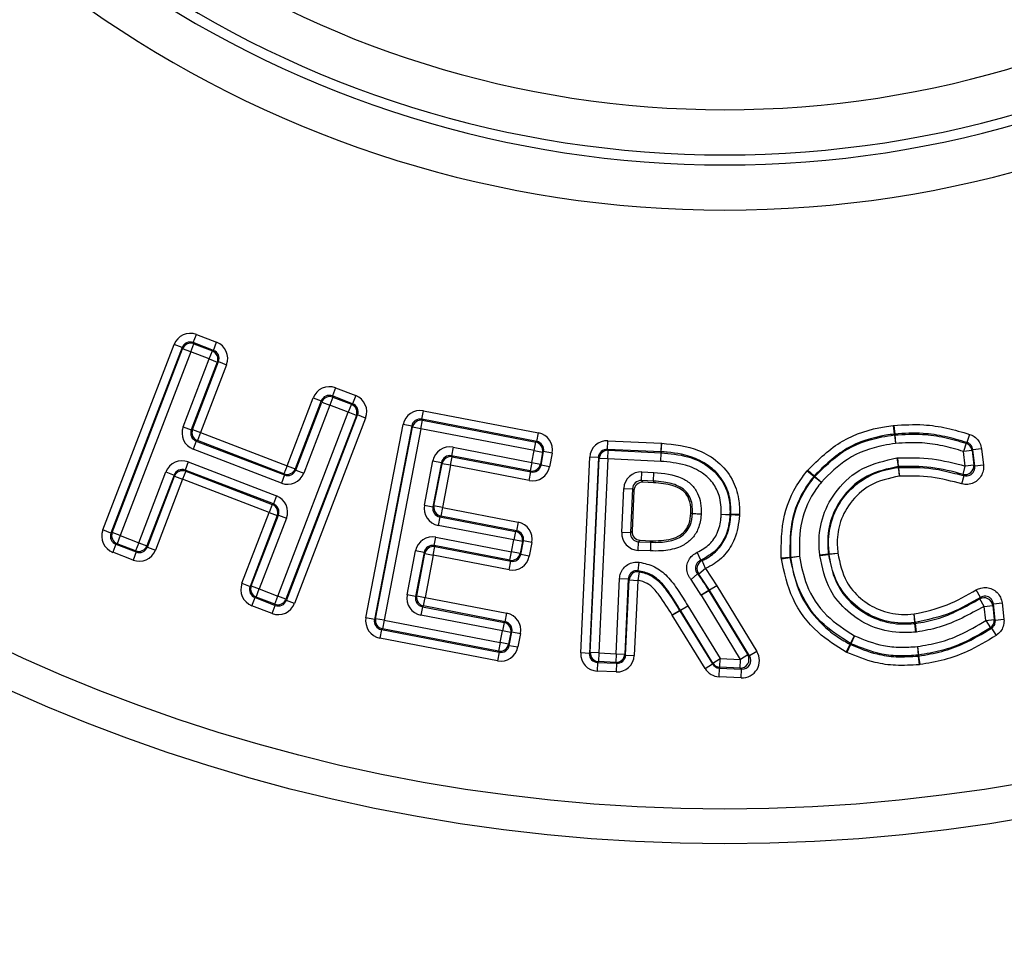
# Model space of a CAD drawing. Units: millimetres. Extents: x -1610 to 1062, y -962 to 962.
# Drawn here: x -41 to 16, y -164 to -111 of the extents above; entities that cross this region are included whole.
import ezdxf

# ---------------------------------------------------------------- set-up
doc = ezdxf.new("R2010")
doc.units = ezdxf.units.MM

msp = doc.modelspace()

# ---------------------------------------------------------------- linework, layer by layer
at = {"color": 7, "linetype": 'Continuous', "lineweight": 25}
for p, q in [((-30.567, -129.419), (-30.389, -128.954)), ((-30.389, -128.954), (-29.228, -129.399)), ((-35.765, -140.185), (-31.676, -129.527)), ((-31.211, -129.705), (-31.676, -129.527)), ((-30.716, -129.95), (-30.538, -129.485)), ((-29.406, -129.864), (-30.567, -129.419)), ((-30.567, -129.419), (-30.538, -129.485)), ((-30.538, -129.485), (-29.472, -129.893)), ((-29.406, -129.864), (-29.228, -129.399)), ((-31.211, -129.705), (-35.3, -140.363)), ((-35.234, -140.334), (-31.181, -129.772)), ((-30.716, -129.95), (-34.769, -140.512)), ((-31.181, -129.772), (-31.211, -129.705)), ((-30.716, -129.95), (-31.181, -129.772)), ((-29.651, -130.359), (-30.716, -129.95)), ((-29.651, -130.359), (-29.472, -129.893)), ((-29.472, -129.893), (-29.406, -129.864)), ((-31.147, -134.26), (-29.651, -130.359)), ((-29.186, -130.537), (-30.682, -134.438)), ((-30.616, -134.409), (-29.119, -130.507)), ((-28.654, -130.686), (-30.151, -134.587)), ((-29.651, -130.359), (-29.186, -130.537)), ((-29.119, -130.507), (-29.186, -130.537)), ((-29.119, -130.507), (-28.654, -130.686)), ((-22.392, -132.02), (-22.57, -132.485)), ((-22.392, -132.02), (-21.23, -132.465)), ((-21.23, -132.465), (-21.409, -132.931)), ((-25.175, -136.495), (-23.678, -132.594)), ((-23.213, -132.772), (-24.71, -136.674)), ((-24.68, -136.74), (-23.184, -132.838)), ((-22.719, -133.017), (-24.215, -136.919)), ((-23.678, -132.594), (-23.213, -132.772)), ((-23.184, -132.838), (-23.213, -132.772)), ((-23.184, -132.838), (-22.719, -133.017)), ((-22.54, -132.552), (-22.719, -133.017)), ((-21.653, -133.425), (-22.719, -133.017)), ((-21.409, -132.931), (-22.57, -132.485)), ((-22.57, -132.485), (-22.54, -132.552)), ((-22.54, -132.552), (-21.475, -132.96)), ((-21.475, -132.96), (-21.653, -133.425)), ((-21.475, -132.96), (-21.409, -132.931)), ((-25.706, -143.988), (-21.653, -133.425)), ((-21.188, -133.604), (-25.241, -144.166)), ((-25.212, -144.232), (-21.122, -133.574)), ((-21.188, -133.604), (-21.653, -133.425)), ((-21.122, -133.574), (-21.188, -133.604)), ((-20.657, -133.753), (-21.122, -133.574)), ((-17.426, -133.825), (-17.332, -133.336)), ((-17.332, -133.336), (-10.724, -134.609)), ((-20.657, -133.753), (-24.747, -144.411)), ((-20.638, -145.232), (-18.498, -134.126)), ((-18.009, -134.22), (-18.498, -134.126)), ((-17.479, -134.374), (-17.385, -133.885)), ((-10.818, -135.098), (-17.426, -133.825)), ((-17.426, -133.825), (-17.385, -133.885)), ((-17.385, -133.885), (-10.878, -135.138)), ((9.674, -134.181), (9.718, -134.176)), ((9.674, -134.181), (9.743, -134.674)), ((9.718, -134.176), (9.765, -134.672)), ((-31.147, -134.26), (-30.682, -134.438)), ((-30.682, -134.438), (-30.616, -134.409)), ((-30.616, -134.409), (-30.151, -134.587)), ((-30.151, -134.587), (-30.329, -135.052)), ((-30.151, -134.587), (-25.175, -136.495)), ((-18.009, -134.22), (-20.149, -145.326)), ((-20.088, -145.285), (-17.968, -134.28)), ((-17.479, -134.374), (-19.599, -145.379)), ((-17.968, -134.28), (-18.009, -134.22)), ((-17.479, -134.374), (-17.968, -134.28)), ((-10.972, -135.628), (-17.479, -134.374)), ((-10.818, -135.098), (-10.724, -134.609)), ((9.765, -134.672), (9.743, -134.674)), ((9.749, -134.725), (9.818, -135.218)), ((9.771, -134.723), (9.818, -135.218)), ((14.075, -134.69), (13.921, -135.164)), ((-30.396, -135.082), (-30.574, -135.547)), ((-30.329, -135.052), (-30.396, -135.082)), ((-30.396, -135.082), (-25.324, -137.027)), ((-25.353, -136.96), (-30.329, -135.052)), ((-10.972, -135.628), (-10.878, -135.138)), ((-10.878, -135.138), (-10.818, -135.098)), ((-6.754, -135.552), (-6.731, -135.055)), ((-6.731, -135.055), (-3.64, -135.196)), ((-3.663, -135.694), (-3.64, -135.196)), ((-3.656, -135.694), (-3.626, -135.197)), ((-3.64, -135.196), (-3.626, -135.197)), ((13.873, -135.202), (13.721, -135.676)), ((-25.502, -137.492), (-30.574, -135.547)), ((-15.621, -135.432), (-15.715, -135.921)), ((-15.621, -135.432), (-11.102, -136.303)), ((-11.102, -136.303), (-10.972, -135.628)), ((-10.972, -135.628), (-10.483, -135.721)), ((-10.483, -135.721), (-10.612, -136.396)), ((-10.572, -136.456), (-10.423, -135.681)), ((-10.423, -135.681), (-10.483, -135.721)), ((-9.934, -135.774), (-10.423, -135.681)), ((-9.934, -135.774), (-10.083, -136.55)), ((-3.663, -135.694), (-6.754, -135.552)), ((-6.754, -135.552), (-6.705, -135.606)), ((-6.728, -136.103), (-6.705, -135.606)), ((-6.705, -135.606), (-3.666, -135.745)), ((-3.689, -136.243), (-3.666, -135.745)), ((-3.689, -136.243), (-3.659, -135.746)), ((-3.666, -135.745), (-3.663, -135.694)), ((-3.656, -135.694), (-3.663, -135.694)), ((-3.656, -135.694), (-3.659, -135.746)), ((14.215, -135.62), (13.721, -135.676)), ((13.815, -136.51), (13.721, -135.676)), ((14.215, -135.62), (14.31, -136.454)), ((14.758, -135.525), (14.263, -135.581)), ((14.369, -136.521), (14.263, -135.581)), ((14.758, -135.525), (14.864, -136.465)), ((-30.855, -136.279), (-31.033, -136.744)), ((-30.855, -136.279), (-25.783, -138.224)), ((-17.277, -138.754), (-16.788, -136.221)), ((-16.788, -136.221), (-16.299, -136.315)), ((-16.299, -136.315), (-16.788, -138.849)), ((-16.728, -138.808), (-16.258, -136.376)), ((-16.258, -136.376), (-16.299, -136.315)), ((-15.769, -136.47), (-16.258, -136.376)), ((-15.769, -136.47), (-15.675, -135.981)), ((-15.715, -135.921), (-15.675, -135.981)), ((-11.196, -136.792), (-15.715, -135.921)), ((-15.675, -135.981), (-11.155, -136.852)), ((-11.102, -136.303), (-11.196, -136.792)), ((-11.102, -136.303), (-10.612, -136.396)), ((-10.612, -136.396), (-10.572, -136.456)), ((-8.292, -147.258), (-7.772, -136.004)), ((-7.274, -136.027), (-7.794, -147.281)), ((-7.274, -136.027), (-7.772, -136.004)), ((-7.741, -147.232), (-7.225, -136.08)), ((-7.225, -136.08), (-7.274, -136.027)), ((-6.728, -136.103), (-7.243, -147.255)), ((-6.728, -136.103), (-7.225, -136.08)), ((-3.689, -136.243), (-6.728, -136.103)), ((9.896, -136.05), (9.948, -136.044)), ((9.896, -136.05), (9.966, -136.543)), ((9.992, -136.54), (9.948, -136.044)), ((-33.704, -140.921), (-32.142, -136.852)), ((-32.142, -136.852), (-31.677, -137.031)), ((-31.004, -136.81), (-31.182, -137.276)), ((-31.033, -136.744), (-31.004, -136.81)), ((-25.962, -138.689), (-31.033, -136.744)), ((-31.004, -136.81), (-26.028, -138.719)), ((-25.175, -136.495), (-25.353, -136.96)), ((-25.324, -137.027), (-25.353, -136.96)), ((-25.175, -136.495), (-24.71, -136.674)), ((-24.71, -136.674), (-24.68, -136.74)), ((-24.68, -136.74), (-24.215, -136.919)), ((-15.769, -136.47), (-16.238, -138.902)), ((-11.249, -137.341), (-15.769, -136.47)), ((-11.249, -137.341), (-11.155, -136.852)), ((-11.155, -136.852), (-11.196, -136.792)), ((-10.083, -136.55), (-10.572, -136.456)), ((-4.796, -137.347), (-4.772, -136.85)), ((-4.772, -136.85), (-4.081, -136.883)), ((-4.106, -137.38), (-4.081, -136.883)), ((4.725, -136.791), (4.763, -136.746)), ((4.725, -136.791), (5.119, -137.096)), ((4.763, -136.746), (5.138, -137.074)), ((9.992, -136.54), (9.966, -136.543)), ((9.971, -136.594), (10.041, -137.088)), ((10.041, -137.088), (9.997, -136.591)), ((13.696, -136.993), (13.815, -136.51)), ((14.31, -136.454), (13.815, -136.51)), ((14.864, -136.465), (14.369, -136.521)), ((-31.677, -137.031), (-33.238, -141.099)), ((-33.209, -141.166), (-31.647, -137.097)), ((-31.182, -137.276), (-32.744, -141.344)), ((-31.647, -137.097), (-31.677, -137.031)), ((-31.647, -137.097), (-31.182, -137.276)), ((-26.206, -139.184), (-31.182, -137.276)), ((-25.324, -137.027), (-25.502, -137.492)), ((-4.796, -137.347), (-4.709, -137.443)), ((-4.106, -137.38), (-4.796, -137.347)), ((-4.11, -137.471), (-4.709, -137.443)), ((-4.106, -137.38), (-4.11, -137.471)), ((5.138, -137.074), (5.119, -137.096)), ((5.159, -137.129), (5.552, -137.434)), ((5.177, -137.106), (5.552, -137.434)), ((13.633, -137.544), (13.754, -137.061)), ((-5.932, -140.318), (-5.814, -137.798)), ((-5.814, -137.798), (-5.317, -137.822)), ((-5.317, -137.822), (-5.435, -140.341)), ((-5.23, -137.917), (-5.339, -140.254)), ((-5.23, -137.917), (-5.317, -137.822)), ((-26.028, -138.719), (-25.962, -138.689)), ((-25.783, -138.224), (-25.962, -138.689)), ((-27.768, -143.252), (-26.206, -139.184)), ((-26.028, -138.719), (-26.206, -139.184)), ((-26.206, -139.184), (-25.741, -139.362)), ((-17.277, -138.754), (-16.788, -138.849)), ((-16.788, -138.849), (-16.728, -138.808)), ((-16.238, -138.902), (-16.728, -138.808)), ((-16.238, -138.902), (-16.333, -139.392)), ((-16.238, -138.902), (-11.885, -139.742)), ((-1.861, -139.238), (-1.952, -139.234)), ((-25.741, -139.362), (-27.303, -143.43)), ((-27.236, -143.401), (-25.675, -139.333)), ((-25.21, -139.511), (-26.771, -143.579)), ((-25.675, -139.333), (-25.741, -139.362)), ((-25.675, -139.333), (-25.21, -139.511)), ((-16.393, -139.432), (-16.487, -139.921)), ((-16.333, -139.392), (-16.393, -139.432)), ((-16.393, -139.432), (-12.04, -140.272)), ((-11.98, -140.231), (-16.333, -139.392)), ((-11.885, -139.742), (-11.98, -140.231)), ((-0.206, -139.281), (0.292, -139.29)), ((-0.206, -139.281), (0.291, -139.315)), ((0.342, -139.317), (0.343, -139.292)), ((0.839, -139.352), (0.342, -139.317)), ((0.841, -139.302), (0.343, -139.292)), ((0.841, -139.302), (0.839, -139.352)), ((-35.3, -140.363), (-35.765, -140.185)), ((-35.3, -140.363), (-35.234, -140.334)), ((-34.769, -140.512), (-35.234, -140.334)), ((-12.134, -140.761), (-16.487, -139.921)), ((-12.04, -140.272), (-12.134, -140.761)), ((-12.04, -140.272), (-11.98, -140.231)), ((-5.932, -140.318), (-5.435, -140.341)), ((-5.435, -140.341), (-5.339, -140.254)), ((-34.769, -140.512), (-34.947, -140.977)), ((-34.769, -140.512), (-33.704, -140.921)), ((-33.704, -140.921), (-33.882, -141.386)), ((-33.704, -140.921), (-33.238, -141.099)), ((-16.712, -141.086), (-16.618, -140.597)), ((-16.618, -140.597), (-12.265, -141.436)), ((-12.265, -141.436), (-12.134, -140.761)), ((-11.645, -140.855), (-12.134, -140.761)), ((-11.645, -140.855), (-11.775, -141.531)), ((-11.735, -141.591), (-11.585, -140.815)), ((-11.585, -140.815), (-11.645, -140.855)), ((-11.096, -140.909), (-11.585, -140.815)), ((-11.096, -140.909), (-11.246, -141.685)), ((-4.985, -141.36), (-4.961, -140.862)), ((-4.865, -140.775), (-4.961, -140.862)), ((-4.961, -140.862), (-4.27, -140.895)), ((-4.865, -140.775), (-4.267, -140.804)), ((-35.014, -141.007), (-35.192, -141.472)), ((-34.031, -141.917), (-35.192, -141.472)), ((-34.947, -140.977), (-35.014, -141.007)), ((-35.014, -141.007), (-33.852, -141.452)), ((-33.882, -141.386), (-34.947, -140.977)), ((-33.852, -141.452), (-34.031, -141.917)), ((-33.852, -141.452), (-33.882, -141.386)), ((-33.238, -141.099), (-33.209, -141.166)), ((-33.209, -141.166), (-32.744, -141.344)), ((-18.272, -143.92), (-17.785, -141.387)), ((-17.296, -141.481), (-17.785, -141.387)), ((-17.296, -141.481), (-17.783, -144.014)), ((-17.722, -143.973), (-17.255, -141.541)), ((-17.255, -141.541), (-17.296, -141.481)), ((-17.255, -141.541), (-16.766, -141.635)), ((-16.766, -141.635), (-16.671, -141.146)), ((-16.712, -141.086), (-16.671, -141.146)), ((-12.359, -141.925), (-16.712, -141.086)), ((-16.671, -141.146), (-12.318, -141.986)), ((-12.359, -141.925), (-12.265, -141.436)), ((-11.775, -141.531), (-12.265, -141.436)), ((-11.775, -141.531), (-11.735, -141.591)), ((-4.289, -141.393), (-4.985, -141.36)), ((-1.391, -141.926), (-1.589, -141.469)), ((5.999, -141.561), (6.495, -141.518)), ((6.001, -141.584), (6.495, -141.518)), ((-16.766, -141.635), (-17.233, -144.067)), ((-12.412, -142.475), (-16.766, -141.635)), ((-12.412, -142.475), (-12.318, -141.986)), ((-12.318, -141.986), (-12.359, -141.925)), ((-11.246, -141.685), (-11.735, -141.591)), ((-4.996, -142.529), (-4.933, -142.035)), ((-1.391, -141.926), (-1.315, -141.949)), ((-1.11, -142.403), (-1.315, -141.949)), ((3.242, -141.788), (3.738, -141.746)), ((3.247, -141.838), (3.242, -141.788)), ((3.247, -141.838), (3.741, -141.772)), ((3.738, -141.746), (3.741, -141.772)), ((3.789, -141.741), (4.285, -141.699)), ((3.792, -141.766), (4.285, -141.699)), ((5.452, -141.611), (5.948, -141.567)), ((5.457, -141.655), (5.452, -141.611)), ((5.457, -141.655), (5.95, -141.589)), ((5.948, -141.567), (5.95, -141.589)), ((-4.934, -142.589), (-5.01, -143.082)), ((-1.11, -142.403), (-1.494, -142.719)), ((-1.11, -142.403), (-0.458, -143.396)), ((-6.255, -147.3), (-6.054, -142.977)), ((-6.054, -142.977), (-5.557, -143)), ((-5.557, -143), (-5.757, -147.323)), ((-5.708, -147.377), (-5.508, -143.058)), ((-5.508, -143.058), (-5.01, -143.082)), ((-5.01, -143.082), (-5.211, -147.4)), ((-1.571, -142.708), (-1.948, -143.033)), ((-1.361, -143.926), (-1.948, -143.033)), ((-1.494, -142.719), (-1.571, -142.708)), ((-0.887, -143.648), (-1.494, -142.719)), ((-27.768, -143.252), (-27.303, -143.43)), ((-27.303, -143.43), (-27.236, -143.401)), ((-27.236, -143.401), (-26.771, -143.579)), ((-26.95, -144.044), (-26.771, -143.579)), ((-26.771, -143.579), (-25.706, -143.988)), ((-0.931, -143.674), (-1.361, -143.926)), ((-0.927, -143.681), (-1.353, -143.94)), ((-0.931, -143.674), (-0.887, -143.648)), ((-0.931, -143.674), (-0.927, -143.681)), ((-0.883, -143.655), (-0.927, -143.681)), ((-0.927, -143.681), (1.317, -147.373)), ((-0.458, -143.396), (-0.887, -143.648)), ((-0.458, -143.396), (-0.883, -143.655)), ((1.412, -147.429), (-0.883, -143.655)), ((-0.458, -143.396), (1.837, -147.17)), ((14.7, -144.061), (14.453, -143.629)), ((-27.194, -144.539), (-27.016, -144.074)), ((-26.95, -144.044), (-27.016, -144.074)), ((-27.016, -144.074), (-25.855, -144.519)), ((-25.885, -144.453), (-26.95, -144.044)), ((-25.885, -144.453), (-25.706, -143.988)), ((-25.241, -144.166), (-25.706, -143.988)), ((-25.241, -144.166), (-25.212, -144.232)), ((-24.747, -144.411), (-25.212, -144.232)), ((-17.783, -144.014), (-18.272, -143.92)), ((-17.783, -144.014), (-17.722, -143.973)), ((-17.722, -143.973), (-17.233, -144.067)), ((-17.327, -144.556), (-17.233, -144.067)), ((-17.233, -144.067), (-12.547, -144.97)), ((-1.353, -143.94), (-1.361, -143.926)), ((0.892, -147.632), (-1.353, -143.94)), ((14.905, -144.577), (14.659, -144.144)), ((-26.033, -144.984), (-27.194, -144.539)), ((-26.033, -144.984), (-25.855, -144.519)), ((-25.855, -144.519), (-25.885, -144.453)), ((-17.388, -144.597), (-17.482, -145.086)), ((-17.327, -144.556), (-17.388, -144.597)), ((-17.388, -144.597), (-12.701, -145.499)), ((-12.641, -145.459), (-17.327, -144.556)), ((-2.601, -144.826), (-3.028, -145.083)), ((-3.023, -145.091), (-2.599, -144.83)), ((-2.601, -144.826), (-2.558, -144.8)), ((-2.601, -144.826), (-2.599, -144.83)), ((-2.555, -144.804), (-2.599, -144.83)), ((-2.599, -144.83), (-0.716, -147.89)), ((-2.558, -144.8), (-2.131, -144.543)), ((-2.555, -144.804), (-2.131, -144.543)), ((-0.687, -147.84), (-2.555, -144.804)), ((-2.131, -144.543), (-0.263, -147.578)), ((14.905, -144.577), (15.4, -144.52)), ((14.999, -145.395), (14.905, -144.577)), ((15.4, -144.52), (15.493, -145.338)), ((15.442, -144.437), (15.937, -144.381)), ((15.548, -145.364), (15.442, -144.437)), ((15.937, -144.381), (16.043, -145.307)), ((-20.149, -145.326), (-20.638, -145.232)), ((-20.149, -145.326), (-20.088, -145.285)), ((-19.599, -145.379), (-20.088, -145.285)), ((-19.599, -145.379), (-19.693, -145.869)), ((-19.599, -145.379), (-12.926, -146.664)), ((-12.795, -145.989), (-17.482, -145.086)), ((-12.701, -145.499), (-12.795, -145.989)), ((-12.701, -145.499), (-12.641, -145.459)), ((-12.641, -145.459), (-12.547, -144.97)), ((-3.023, -145.091), (-3.028, -145.083)), ((-1.14, -148.151), (-3.023, -145.091)), ((10.924, -145.511), (10.88, -145.015)), ((10.948, -145.509), (10.88, -145.015)), ((14.999, -145.395), (15.493, -145.338)), ((14.999, -145.395), (15.271, -145.812)), ((15.548, -145.364), (16.043, -145.307)), ((-19.754, -145.909), (-19.848, -146.398)), ((-19.693, -145.869), (-19.754, -145.909)), ((-19.754, -145.909), (-12.979, -147.213)), ((-13.02, -147.153), (-19.693, -145.869)), ((-12.926, -146.664), (-12.795, -145.989)), ((-12.306, -146.083), (-12.795, -145.989)), ((-12.396, -146.819), (-12.246, -146.042)), ((-12.246, -146.042), (-12.306, -146.083)), ((-12.246, -146.042), (-11.757, -146.137)), ((10.929, -145.562), (10.954, -145.56)), ((10.972, -146.059), (10.929, -145.562)), ((11.021, -146.053), (10.954, -145.56)), ((11.021, -146.053), (10.972, -146.059)), ((15.326, -145.837), (15.6, -146.253)), ((-13.073, -147.702), (-19.848, -146.398)), ((-12.306, -146.083), (-12.437, -146.758)), ((-11.757, -146.137), (-11.907, -146.913)), ((7.228, -146.713), (7.46, -146.272)), ((7.46, -146.272), (7.249, -146.724)), ((-12.926, -146.664), (-13.02, -147.153)), ((-12.979, -147.213), (-13.02, -147.153)), ((-12.437, -146.758), (-12.926, -146.664)), ((-12.437, -146.758), (-12.396, -146.819)), ((-12.396, -146.819), (-11.907, -146.913)), ((1.837, -147.17), (1.412, -147.429)), ((6.974, -147.201), (7.205, -146.76)), ((7.016, -147.221), (6.974, -147.201)), ((7.226, -146.77), (7.016, -147.221)), ((7.205, -146.76), (7.226, -146.77)), ((11.069, -146.887), (11.116, -147.383)), ((11.069, -146.887), (11.133, -147.381)), ((-12.979, -147.213), (-13.073, -147.702)), ((-7.794, -147.281), (-8.292, -147.258)), ((-7.794, -147.281), (-7.741, -147.232)), ((-7.243, -147.255), (-7.741, -147.232)), ((-7.266, -147.753), (-7.32, -147.802)), ((-7.243, -147.255), (-7.266, -147.753)), ((-6.277, -147.798), (-7.266, -147.753)), ((-7.243, -147.255), (-6.255, -147.3)), ((-6.255, -147.3), (-6.277, -147.798)), ((-6.255, -147.3), (-5.757, -147.323)), ((-5.757, -147.323), (-5.708, -147.377)), ((-5.708, -147.377), (-5.211, -147.4)), ((-0.687, -147.84), (-0.263, -147.578)), ((-0.286, -148.076), (-0.263, -147.578)), ((-0.263, -147.578), (0.892, -147.632)), ((0.869, -148.13), (0.892, -147.632)), ((1.317, -147.373), (0.892, -147.632)), ((1.317, -147.373), (1.412, -147.429)), ((11.121, -147.434), (11.139, -147.432)), ((11.121, -147.434), (11.168, -147.929)), ((11.139, -147.432), (11.203, -147.926)), ((-7.32, -147.802), (-7.342, -148.299)), ((-6.251, -148.349), (-7.342, -148.299)), ((-7.32, -147.802), (-6.229, -147.851)), ((-6.229, -147.851), (-6.277, -147.798)), ((-6.229, -147.851), (-6.251, -148.349)), ((-1.14, -148.151), (-0.716, -147.89)), ((-0.716, -147.89), (-0.687, -147.84)), ((-0.338, -148.624), (-0.315, -148.126)), ((-0.286, -148.076), (-0.315, -148.126)), ((-0.315, -148.126), (0.963, -148.186)), ((0.869, -148.13), (-0.286, -148.076)), ((0.963, -148.186), (0.869, -148.13)), ((0.94, -148.683), (0.963, -148.186)), ((11.203, -147.926), (11.168, -147.929)), ((0.94, -148.683), (-0.338, -148.624))]:
    msp.add_line(p, q, dxfattribs=at)
at = {"color": 7, "linetype": 'Continuous', "lineweight": 25, "flags": 128}
for points in [[(9.749, -134.725), (9.745, -134.687), (9.743, -134.674)], [(9.765, -134.672), (9.77, -134.71), (9.771, -134.723)], [(13.873, -135.202), (13.877, -135.199), (13.918, -135.166), (13.921, -135.164)], [(14.263, -135.581), (14.241, -135.599), (14.215, -135.62)], [(9.971, -136.594), (9.967, -136.556), (9.966, -136.543)], [(9.992, -136.54), (9.996, -136.579), (9.997, -136.591)], [(14.31, -136.454), (14.349, -136.498), (14.369, -136.521)], [(5.159, -137.129), (5.129, -137.104), (5.119, -137.096)], [(5.138, -137.074), (5.168, -137.098), (5.177, -137.106)], [(0.342, -139.317), (0.303, -139.316), (0.291, -139.315)], [(0.292, -139.29), (0.331, -139.292), (0.343, -139.292)], [(-4.27, -140.895), (-4.27, -140.883), (-4.268, -140.843), (-4.267, -140.804)], [(3.738, -141.746), (3.777, -141.742), (3.789, -141.741)], [(3.792, -141.766), (3.753, -141.77), (3.741, -141.772)], [(5.948, -141.567), (5.987, -141.563), (5.999, -141.561)], [(6.001, -141.584), (5.963, -141.588), (5.95, -141.589)], [(15.493, -145.338), (15.522, -145.352), (15.548, -145.364)], [(10.929, -145.562), (10.925, -145.524), (10.924, -145.511)], [(10.948, -145.509), (10.952, -145.547), (10.954, -145.56)], [(15.326, -145.837), (15.323, -145.835), (15.275, -145.814), (15.271, -145.812)], [(7.205, -146.76), (7.223, -146.725), (7.228, -146.713)], [(7.249, -146.724), (7.232, -146.759), (7.226, -146.77)], [(11.121, -147.434), (11.117, -147.395), (11.116, -147.383)], [(11.133, -147.381), (11.137, -147.419), (11.139, -147.432)]]:
    msp.add_lwpolyline(points, dxfattribs=at)
at = {"color": 7, "linetype": 'Continuous', "lineweight": 25}
for radius in [133.35, 132.35, 100, 98]:
    msp.add_circle((0, -58.225), radius, dxfattribs=at)
for centre, radius, start, end in [((0, -58.225), 57.804, 201.34481, 338.65519), ((0, -58.225), 140.877, 189.05186, 260.94814), ((0, -58.225), 60.402, 201.34481, 338.65519), ((0, -58.225), 60.979, 201.70041, 338.29959), ((0, -58.225), 142.124, 189.39587, 260.60413), ((0, -58.225), 63.577, 201.70041, 338.29959), ((-30.713, -129.956), 0.503, 69.5305, 158.5), ((-29.656, -130.361), 0.503, 339.5204, 68.5143), ((-22.716, -133.023), 0.503, 69.5305, 158.5041), ((-21.659, -133.428), 0.503, 339.5162, 68.5142), ((-17.476, -134.38), 0.503, 79.6067, 168.5882), ((-30.145, -134.585), 0.503, 159.5204, 248.5109), ((9.819, -135.222), 0.502, 95.4547, 97.9742), ((-10.977, -135.631), 0.503, 349.6523, 78.591), ((13.717, -135.679), 0.502, 6.7777, 71.8524), ((-6.723, -136.108), 0.503, 87.8811, 176.8445), ((-3.689, -136.247), 0.502, 86.5477, 87.3701), ((-15.765, -136.475), 0.503, 79.6003, 168.57), ((-11.105, -136.297), 0.503, 259.601, 348.636), ((-31.18, -137.281), 0.503, 69.527, 158.4926), ((-25.178, -136.49), 0.503, 249.5271, 338.5041), ((10.041, -137.091), 0.502, 95.015, 98.0131), ((13.809, -136.503), 0.503, 256.9203, 5.661), ((5.555, -137.436), 0.502, 138.8505, 142.2113), ((-26.212, -139.186), 0.503, 339.5088, 68.5107), ((-16.233, -138.899), 0.503, 169.5861, 258.5752), ((-0.21, -139.281), 0.502, 356.0372, 358.9153), ((-34.763, -140.51), 0.503, 159.5162, 248.5142), ((-12.139, -140.765), 0.503, 349.5745, 78.575), ((-33.706, -140.915), 0.503, 249.5304, 338.4926), ((-16.762, -141.64), 0.503, 79.5919, 168.6126), ((-12.268, -141.431), 0.503, 259.5913, 348.5582), ((-1.102, -142.404), 0.503, 115.0512, 218.7754), ((4.289, -141.699), 0.502, 184.7992, 187.6852), ((6.499, -141.517), 0.502, 185.0765, 187.6098), ((-5.006, -143.087), 0.503, 81.765, 176.7624), ((-26.766, -143.577), 0.503, 159.5089, 248.5141), ((-0.454, -143.394), 0.502, 210.3961, 211.2947), ((-25.709, -143.982), 0.503, 249.5305, 338.5), ((-17.228, -144.064), 0.503, 169.629, 258.5929), ((14.901, -144.585), 0.503, 7.3869, 118.7468), ((-2.128, -144.541), 0.502, 211.0642, 211.6079), ((-19.594, -145.376), 0.503, 169.6045, 258.5964), ((-12.801, -145.992), 0.503, 349.5747, 78.5923), ((14.994, -145.393), 0.502, 303.4514, 6.226), ((10.88, -145.011), 0.502, 274.9821, 277.7665), ((-12.929, -146.659), 0.503, 259.6123, 348.5585), ((7.461, -146.269), 0.502, 242.3408, 245.0167), ((-7.239, -147.251), 0.503, 177.8609, 266.8765), ((-6.259, -147.295), 0.503, 267.8926, 356.8365), ((0.882, -147.626), 0.504, 268.5175, 30.1149), ((11.068, -146.883), 0.502, 275.4248, 277.4015), ((-0.26, -147.575), 0.502, 211.8524, 267.0919)]:
    msp.add_arc(centre, radius, start, end, dxfattribs=at)
for centre, major_axis, ratio, start_param, end_param in [((-30.741, -129.894), (0.41, -0.92), 0.992434, 2.360119, 3.923066), ((-30.741, -129.894), (-0.208, 0.467), 0.977697, 5.501712, 7.064659), ((-29.594, -130.333), (-0.92, -0.41), 0.992431, 2.359903, 3.923282), ((-29.594, -130.333), (0.467, 0.208), 0.977687, 5.501496, 7.064875), ((-22.744, -132.96), (0.41, -0.92), 0.992434, 2.360082, 3.923103), ((-22.744, -132.96), (-0.208, 0.467), 0.977695, 5.501675, 7.064696), ((-21.597, -133.4), (-0.92, -0.41), 0.992431, 2.359866, 3.923319), ((-21.597, -133.4), (0.467, 0.208), 0.977686, 5.501459, 7.064912), ((-17.514, -134.323), (0.565, -0.834), 0.992433, 2.360013, 3.923173), ((-17.514, -134.323), (-0.287, 0.423), 0.977692, 5.501605, 7.064765), ((-30.207, -134.612), (0.92, 0.41), 0.992432, 2.359933, 3.923253), ((-30.207, -134.612), (0.467, 0.208), 0.977689, 2.359933, 3.923253), ((-10.921, -135.593), (-0.834, -0.565), 0.992439, 2.360392, 3.922794), ((-10.921, -135.593), (0.423, 0.287), 0.977709, 5.501984, 7.064386), ((-6.769, -136.058), (0.679, -0.745), 0.992435, 2.360173, 3.923013), ((-15.804, -136.419), (0.565, -0.835), 0.992434, 2.360117, 3.923068), ((-15.804, -136.419), (-0.287, 0.424), 0.977697, 5.50171, 7.064661), ((-6.769, -136.058), (-0.345, 0.378), 0.977699, 5.501765, 7.064605), ((-31.207, -137.219), (0.41, -0.92), 0.992435, 2.360154, 3.923032), ((-31.207, -137.219), (-0.208, 0.467), 0.977698, 5.501746, 7.064624), ((-25.15, -136.552), (-0.41, 0.92), 0.992433, 2.360053, 3.923133), ((-25.15, -136.552), (-0.208, 0.467), 0.977694, 2.360053, 3.923133), ((-11.067, -136.354), (-0.565, 0.834), 0.992426, 2.359539, 3.923646), ((-11.067, -136.354), (-0.287, 0.423), 0.977671, 2.359539, 3.923646), ((-4.812, -137.853), (0.678, -0.745), 0.992428, 2.35968, 3.923505), ((-4.812, -137.853), (-0.344, 0.378), 0.977678, 5.501273, 7.065098), ((-4.729, -137.944), (0.339, -0.373), 0.992428, 2.35968, 3.923505), ((-26.15, -139.158), (0.467, 0.208), 0.977684, 5.501424, 7.064946), ((-26.15, -139.158), (-0.92, -0.41), 0.99243, 2.359832, 3.923354), ((-16.29, -138.937), (0.835, 0.565), 0.992432, 2.359946, 3.923239), ((-16.29, -138.937), (0.424, 0.287), 0.977689, 2.359946, 3.923239), ((-12.083, -140.726), (-0.835, -0.565), 0.99243, 2.359844, 3.923341), ((-34.825, -140.538), (0.92, 0.41), 0.992431, 2.359866, 3.923319), ((-34.825, -140.538), (0.467, 0.208), 0.977686, 2.359866, 3.923319), ((-12.083, -140.726), (0.424, 0.287), 0.977685, 5.501437, 7.064934), ((-4.929, -140.357), (0.745, 0.678), 0.992437, 2.360305, 3.92288), ((-4.929, -140.357), (0.378, 0.344), 0.977705, 2.360305, 3.92288), ((-4.838, -140.274), (0.373, 0.339), 0.992437, 2.360305, 3.92288), ((-16.8, -141.584), (0.565, -0.834), 0.992428, 2.359666, 3.92352), ((-33.678, -140.977), (-0.41, 0.92), 0.992435, 2.360183, 3.923002), ((-33.678, -140.977), (-0.208, 0.467), 0.977699, 2.360183, 3.923002), ((-16.8, -141.584), (-0.287, 0.423), 0.977677, 5.501258, 7.065112), ((-12.23, -141.488), (-0.565, 0.835), 0.992435, 2.360141, 3.923044), ((-12.23, -141.488), (-0.287, 0.424), 0.977698, 2.360141, 3.923044), ((-26.828, -143.604), (0.92, 0.41), 0.99243, 2.359802, 3.923383), ((-26.828, -143.604), (0.467, 0.208), 0.977683, 2.359802, 3.923383), ((-25.681, -144.044), (-0.208, 0.467), 0.977697, 2.360119, 3.923066), ((-17.284, -144.102), (0.834, 0.565), 0.992435, 2.360169, 3.923017), ((-17.284, -144.102), (0.423, 0.287), 0.977699, 2.360169, 3.923017), ((-25.681, -144.044), (-0.41, 0.92), 0.992434, 2.360119, 3.923066), ((-19.651, -145.414), (0.834, 0.565), 0.992431, 2.359921, 3.923265), ((-19.651, -145.414), (0.423, 0.287), 0.977688, 2.359921, 3.923265), ((-12.744, -145.954), (0.424, 0.287), 0.977678, 5.501285, 7.065085), ((-12.744, -145.954), (-0.835, -0.565), 0.992428, 2.359693, 3.923493), ((-12.891, -146.715), (-0.565, 0.835), 0.992438, 2.360325, 3.92286), ((-12.891, -146.715), (-0.287, 0.424), 0.977706, 2.360325, 3.92286), ((0.972, -147.68), (-0.875, 0.519), 0.983095, 2.066908, 4.216277), ((-7.289, -147.297), (0.744, 0.679), 0.992428, 2.359711, 3.923474), ((-7.289, -147.297), (0.378, 0.345), 0.977679, 2.359711, 3.923474), ((-6.213, -147.346), (-0.679, 0.745), 0.992438, 2.360346, 3.922839), ((-6.213, -147.346), (-0.345, 0.378), 0.977707, 2.360346, 3.922839), ((0.972, -147.68), (0.452, -0.268), 0.951206, 5.208501, 7.35787), ((-0.288, -147.621), (0.51, 0.866), 0.995139, 2.657317, 3.625868), ((-0.288, -147.621), (0.258, 0.437), 0.985581, 2.657317, 3.625868)]:
    msp.add_ellipse(centre, major_axis=major_axis, ratio=ratio, start_param=start_param, end_param=end_param, dxfattribs=at)
for points, knots in [([(4.763, -136.746), (5.393, -136.13), (6.636, -134.914), (8.504, -134.345), (9.508, -134.204), (9.674, -134.181)], [0, 0, 0, 0, 0.461623, 0.910885, 1, 1, 1, 1]), ([(9.718, -134.176), (10.289, -134.143), (11.309, -134.084), (12.774, -134.305), (13.639, -134.561), (14.075, -134.69)], [0, 0, 0, 0, 0.387773, 0.691407, 1, 1, 1, 1]), ([(9.743, -134.674), (9.581, -134.697), (8.637, -134.828), (6.885, -135.36), (5.726, -136.497), (5.138, -137.074)], [0, 0, 0, 0, 0.092715, 0.540131, 1, 1, 1, 1]), ([(5.177, -137.106), (5.684, -136.598), (6.76, -135.517), (8.475, -134.907), (9.508, -134.76), (9.749, -134.725)], [0, 0, 0, 0, 0.405053, 0.860745, 1, 1, 1, 1]), ([(13.921, -135.164), (13.502, -135.039), (12.675, -134.794), (11.277, -134.584), (10.309, -134.64), (9.765, -134.672)], [0, 0, 0, 0, 0.311458, 0.613222, 1, 1, 1, 1]), ([(9.771, -134.723), (10.305, -134.691), (11.266, -134.635), (12.646, -134.841), (13.464, -135.082), (13.873, -135.202)], [0, 0, 0, 0, 0.385117, 0.692601, 1, 1, 1, 1]), ([(14.075, -134.69), (14.116, -134.705), (14.262, -134.759), (14.483, -134.919), (14.687, -135.195), (14.734, -135.415), (14.758, -135.525)], [0, 0, 0, 0, 0.116585, 0.410735, 0.70538, 1, 1, 1, 1]), ([(-3.626, -135.197), (-2.902, -135.276), (-1.747, -135.403), (-0.357, -136.225), (0.461, -137.212), (0.831, -138.305), (0.838, -139.002), (0.841, -139.302)], [0, 0, 0, 0, 0.316113, 0.504815, 0.69429, 0.868731, 1, 1, 1, 1]), ([(9.818, -135.218), (9.586, -135.251), (8.62, -135.389), (7.02, -135.955), (6.023, -136.96), (5.552, -137.434)], [0, 0, 0, 0, 0.143667, 0.5963, 1, 1, 1, 1]), ([(13.721, -135.676), (13.328, -135.56), (12.548, -135.331), (11.236, -135.134), (10.325, -135.188), (9.818, -135.218)], [0, 0, 0, 0, 0.310472, 0.615937, 1, 1, 1, 1]), ([(14.263, -135.581), (14.251, -135.526), (14.228, -135.416), (14.126, -135.277), (14.015, -135.198), (13.942, -135.171), (13.921, -135.164)], [0, 0, 0, 0, 0.294899, 0.589115, 0.883154, 1, 1, 1, 1]), ([(-3.659, -135.746), (-3.144, -135.794), (-2.21, -135.882), (-1.043, -136.411), (-0.255, -137.156), (0.219, -138.081), (0.301, -138.833), (0.293, -139.245), (0.292, -139.29)], [0, 0, 0, 0, 0.257985, 0.46751, 0.628267, 0.793135, 0.977607, 1, 1, 1, 1]), ([(0.343, -139.292), (0.341, -139.023), (0.337, -138.412), (0.018, -137.46), (-0.693, -136.603), (-1.837, -135.943), (-2.879, -135.741), (-3.543, -135.701), (-3.656, -135.694)], [0, 0, 0, 0, 0.132655, 0.301625, 0.484689, 0.670645, 0.944097, 1, 1, 1, 1]), ([(-0.206, -139.281), (-0.217, -138.917), (-0.236, -138.279), (-0.664, -137.458), (-1.33, -136.828), (-2.369, -136.364), (-3.211, -136.287), (-3.689, -136.243)], [0, 0, 0, 0, 0.206198, 0.361728, 0.516798, 0.725919, 1, 1, 1, 1]), ([(5.452, -141.611), (5.434, -141.38), (5.374, -140.626), (5.583, -139.297), (6.434, -137.771), (7.905, -136.483), (9.217, -136.198), (9.896, -136.05)], [0, 0, 0, 0, 0.087715, 0.286833, 0.498233, 0.740292, 1, 1, 1, 1]), ([(9.948, -136.044), (10.611, -136.034), (11.921, -136.014), (13.188, -136.346), (13.815, -136.51)], [0, 0, 0, 0, 0.505559, 1, 1, 1, 1]), ([(-4.081, -136.883), (-3.523, -136.932), (-2.751, -137), (-1.914, -137.538), (-1.549, -138.053), (-1.364, -138.65), (-1.364, -139.055), (-1.364, -139.264)], [0, 0, 0, 0, 0.3990764, 0.5525037, 0.7067159, 0.8485005, 1, 1, 1, 1]), ([(3.242, -141.788), (3.241, -140.962), (3.238, -139.319), (4.049, -137.663), (4.635, -136.908), (4.725, -136.791)], [0, 0, 0, 0, 0.460922, 0.916694, 1, 1, 1, 1]), ([(9.966, -136.543), (9.346, -136.676), (8.155, -136.931), (6.828, -138.094), (6.062, -139.464), (5.875, -140.664), (5.931, -141.352), (5.948, -141.567)], [0, 0, 0, 0, 0.261739, 0.502481, 0.711326, 0.909425, 1, 1, 1, 1]), ([(5.999, -141.561), (5.985, -141.399), (5.932, -140.785), (6.06, -139.65), (6.761, -138.244), (7.912, -137.209), (9.079, -136.73), (9.734, -136.63), (9.971, -136.594)], [0, 0, 0, 0, 0.069022, 0.260947, 0.474554, 0.719833, 0.898516, 1, 1, 1, 1]), ([(13.696, -136.993), (13.083, -136.832), (11.868, -136.513), (10.613, -136.531), (9.992, -136.54)], [0, 0, 0, 0, 0.5048181, 1, 1, 1, 1]), ([(9.997, -136.591), (10.656, -136.584), (11.747, -136.571), (12.984, -136.872), (13.578, -137.018), (13.754, -137.061)], [0, 0, 0, 0, 0.517156, 0.857278, 1, 1, 1, 1]), ([(14.864, -136.465), (14.868, -136.546), (14.876, -136.739), (14.782, -137.034), (14.583, -137.308), (14.302, -137.5), (13.969, -137.594), (13.745, -137.561), (13.633, -137.544)], [0, 0, 0, 0, 0.126641, 0.300234, 0.473666, 0.648209, 0.824134, 1, 1, 1, 1]), ([(13.754, -137.061), (13.747, -137.053), (13.728, -137.031), (13.708, -137.008), (13.696, -136.993)], [0, 0, 0, 0, 0.344831, 1, 1, 1, 1]), ([(13.754, -137.061), (13.81, -137.07), (13.923, -137.088), (14.091, -137.042), (14.232, -136.947), (14.331, -136.809), (14.377, -136.659), (14.372, -136.562), (14.369, -136.521)], [0, 0, 0, 0, 0.1774, 0.352979, 0.526097, 0.698312, 0.872055, 1, 1, 1, 1]), ([(-1.952, -139.234), (-1.955, -139.008), (-1.961, -138.639), (-2.169, -138.165), (-2.505, -137.831), (-3.164, -137.548), (-3.728, -137.502), (-4.11, -137.471)], [0, 0, 0, 0, 0.209531, 0.341267, 0.473936, 0.642998, 1, 1, 1, 1]), ([(-1.861, -139.238), (-1.861, -139.065), (-1.861, -138.743), (-2, -138.284), (-2.27, -137.901), (-2.785, -137.578), (-3.422, -137.426), (-3.908, -137.393), (-4.106, -137.38)], [0, 0, 0, 0, 0.154256, 0.287314, 0.423078, 0.563938, 0.821961, 1, 1, 1, 1]), ([(5.119, -137.096), (5.032, -137.209), (4.486, -137.912), (3.732, -139.453), (3.736, -140.977), (3.738, -141.746)], [0, 0, 0, 0, 0.086509, 0.539101, 1, 1, 1, 1]), ([(3.789, -141.741), (3.784, -141.013), (3.774, -139.522), (4.499, -137.98), (5.06, -137.256), (5.159, -137.129)], [0, 0, 0, 0, 0.440235, 0.901718, 1, 1, 1, 1]), ([(5.552, -137.434), (5.458, -137.556), (4.938, -138.225), (4.268, -139.652), (4.28, -141.026), (4.285, -141.699)], [0, 0, 0, 0, 0.102082, 0.559674, 1, 1, 1, 1]), ([(10.041, -137.088), (9.451, -137.216), (8.349, -137.457), (7.168, -138.559), (6.545, -139.796), (6.433, -140.81), (6.482, -141.365), (6.495, -141.518)], [0, 0, 0, 0, 0.28155, 0.525643, 0.735975, 0.927207, 1, 1, 1, 1]), ([(13.633, -137.544), (13.051, -137.389), (11.874, -137.076), (10.656, -137.084), (10.041, -137.088)], [0, 0, 0, 0, 0.4947119, 1, 1, 1, 1]), ([(-1.364, -139.264), (-1.365, -139.283), (-1.385, -139.569), (-1.477, -140.065), (-1.835, -140.661), (-2.257, -141.004), (-2.859, -141.287), (-3.529, -141.405), (-4.078, -141.396), (-4.289, -141.393)], [0, 0, 0, 0, 0.013713, 0.209452, 0.361123, 0.512754, 0.599046, 0.845446, 1, 1, 1, 1]), ([(-4.27, -140.895), (-4.076, -140.898), (-3.595, -140.906), (-3.017, -140.809), (-2.533, -140.584), (-2.219, -140.328), (-1.934, -139.858), (-1.889, -139.472), (-1.861, -139.238)], [0, 0, 0, 0, 0.174873, 0.433194, 0.516924, 0.654145, 0.791022, 1, 1, 1, 1]), ([(-4.267, -140.804), (-3.865, -140.805), (-3.275, -140.806), (-2.587, -140.529), (-2.237, -140.204), (-2.012, -139.769), (-1.974, -139.431), (-1.952, -139.234)], [0, 0, 0, 0, 0.374068, 0.549248, 0.682174, 0.815137, 1, 1, 1, 1]), ([(-1.861, -139.238), (-1.851, -139.239), (-1.83, -139.24), (-1.731, -139.245), (-1.595, -139.252), (-1.471, -139.259), (-1.393, -139.263), (-1.371, -139.264), (-1.364, -139.264)], [0, 0, 0, 0, 0.227269, 0.454537, 0.681828, 0.90916, 0.969129, 1, 1, 1, 1]), ([(-1.589, -141.469), (-1.335, -141.331), (-0.854, -141.068), (-0.378, -140.349), (-0.237, -139.728), (-0.211, -139.358), (-0.206, -139.281)], [0, 0, 0, 0, 0.3123509, 0.5932553, 0.914624, 1, 1, 1, 1]), ([(0.291, -139.315), (0.285, -139.397), (0.255, -139.825), (0.083, -140.561), (-0.494, -141.432), (-1.083, -141.757), (-1.391, -141.926)], [0, 0, 0, 0, 0.075454, 0.392165, 0.682277, 1, 1, 1, 1]), ([(-1.315, -141.949), (-1.241, -141.914), (-0.894, -141.748), (-0.345, -141.313), (0.173, -140.479), (0.311, -139.771), (0.339, -139.365), (0.342, -139.317)], [0, 0, 0, 0, 0.074873, 0.352216, 0.62676, 0.956759, 1, 1, 1, 1]), ([(0.839, -139.352), (0.781, -139.814), (0.678, -140.635), (0.03, -141.653), (-0.617, -142.167), (-1.025, -142.362), (-1.11, -142.403)], [0, 0, 0, 0, 0.3619329, 0.6440593, 0.925704, 1, 1, 1, 1]), ([(-4.27, -140.895), (-4.271, -140.905), (-4.271, -140.926), (-4.275, -141.025), (-4.28, -141.161), (-4.285, -141.281), (-4.288, -141.359), (-4.289, -141.382), (-4.289, -141.393)], [0, 0, 0, 0, 0.227305, 0.454609, 0.681919, 0.909238, 0.955628, 1, 1, 1, 1]), ([(-1.948, -143.033), (-1.986, -142.984), (-2.092, -142.846), (-2.191, -142.572), (-2.199, -142.233), (-2.092, -141.91), (-1.886, -141.633), (-1.688, -141.524), (-1.589, -141.469)], [0, 0, 0, 0, 0.100908, 0.279837, 0.458508, 0.638162, 0.819109, 1, 1, 1, 1]), ([(6.495, -141.518), (6.614, -142.09), (6.82, -143.075), (7.768, -144.164), (8.855, -144.838), (9.954, -145.081), (10.636, -145.032), (10.88, -145.015)], [0, 0, 0, 0, 0.275445, 0.4742302, 0.672344, 0.8824942, 1, 1, 1, 1]), ([(-6.054, -142.977), (-6.041, -142.877), (-6.012, -142.666), (-5.845, -142.38), (-5.59, -142.157), (-5.271, -142.025), (-5.046, -142.031), (-4.933, -142.035)], [0, 0, 0, 0, 0.183369, 0.386661, 0.590469, 0.795256, 1, 1, 1, 1]), ([(-4.933, -142.035), (-4.629, -142.102), (-4.022, -142.236), (-3.258, -142.856), (-2.671, -143.66), (-2.312, -144.247), (-2.131, -144.543)], [0, 0, 0, 0, 0.236076, 0.471798, 0.733973, 1, 1, 1, 1]), ([(-1.391, -141.926), (-1.441, -141.953), (-1.541, -142.007), (-1.647, -142.145), (-1.701, -142.307), (-1.696, -142.477), (-1.644, -142.615), (-1.59, -142.683), (-1.571, -142.708)], [0, 0, 0, 0, 0.182277, 0.362841, 0.541159, 0.718798, 0.898082, 1, 1, 1, 1]), ([(6.974, -147.201), (6.412, -146.853), (5.163, -146.08), (3.757, -144.197), (3.416, -142.622), (3.247, -141.838)], [0, 0, 0, 0, 0.291734, 0.647871, 1, 1, 1, 1]), ([(3.741, -141.772), (3.896, -142.505), (4.208, -143.976), (5.362, -145.464), (6.422, -146.322), (6.959, -146.622), (7.205, -146.76)], [0, 0, 0, 0, 0.352946, 0.707665, 0.866101, 1, 1, 1, 1]), ([(7.228, -146.713), (6.619, -146.328), (5.36, -145.532), (4.369, -143.956), (3.926, -142.655), (3.835, -142.05), (3.792, -141.766)], [0, 0, 0, 0, 0.3424044, 0.7076343, 0.8623327, 1, 1, 1, 1]), ([(4.285, -141.699), (4.395, -142.255), (4.639, -143.502), (5.74, -145.18), (6.898, -145.915), (7.46, -146.272)], [0, 0, 0, 0, 0.293019, 0.656736, 1, 1, 1, 1]), ([(10.972, -146.059), (10.659, -146.079), (9.789, -146.134), (8.394, -145.8), (7.018, -144.925), (5.86, -143.55), (5.603, -142.34), (5.457, -141.655)], [0, 0, 0, 0, 0.120024, 0.332613, 0.534333, 0.736586, 1, 1, 1, 1]), ([(5.95, -141.589), (6.081, -142.213), (6.311, -143.307), (7.355, -144.547), (8.589, -145.332), (9.851, -145.633), (10.639, -145.581), (10.929, -145.562)], [0, 0, 0, 0, 0.265381, 0.465312, 0.666128, 0.877277, 1, 1, 1, 1]), ([(10.924, -145.511), (10.657, -145.53), (9.896, -145.582), (8.668, -145.308), (7.43, -144.547), (6.531, -143.481), (6.124, -142.424), (6.031, -141.79), (6.001, -141.584)], [0, 0, 0, 0, 0.1140656, 0.3256002, 0.5246351, 0.7260538, 0.9109903, 1, 1, 1, 1]), ([(-4.996, -142.529), (-5.053, -142.527), (-5.166, -142.522), (-5.326, -142.588), (-5.454, -142.699), (-5.537, -142.844), (-5.55, -142.949), (-5.557, -143)], [0, 0, 0, 0, 0.2056367, 0.4099568, 0.6128106, 0.8157501, 1, 1, 1, 1]), ([(-2.558, -144.8), (-2.733, -144.513), (-3.074, -143.957), (-3.602, -143.225), (-4.252, -142.692), (-4.747, -142.583), (-4.996, -142.529)], [0, 0, 0, 0, 0.291659, 0.565588, 0.781941, 1, 1, 1, 1]), ([(-4.996, -142.529), (-4.987, -142.538), (-4.966, -142.558), (-4.945, -142.578), (-4.934, -142.589)], [0, 0, 0, 0, 0.458386, 1, 1, 1, 1]), ([(-4.934, -142.589), (-4.807, -142.616), (-4.452, -142.691), (-3.876, -143.014), (-3.243, -143.783), (-2.849, -144.423), (-2.601, -144.826)], [0, 0, 0, 0, 0.116137, 0.325234, 0.575369, 1, 1, 1, 1]), ([(-5.508, -143.058), (-5.517, -143.048), (-5.533, -143.028), (-5.549, -143.009), (-5.557, -143)], [0, 0, 0, 0, 0.541538, 1, 1, 1, 1]), ([(-3.028, -145.083), (-3.267, -144.695), (-3.632, -144.105), (-4.182, -143.417), (-4.643, -143.159), (-4.913, -143.102), (-5.01, -143.082)], [0, 0, 0, 0, 0.470539, 0.716171, 0.897449, 1, 1, 1, 1]), ([(-1.571, -142.708), (-1.376, -142.982), (-1.151, -143.297), (-0.957, -143.631), (-0.931, -143.674)], [0, 0, 0, 0, 0.869355, 1, 1, 1, 1]), ([(10.88, -145.015), (11.528, -144.871), (12.79, -144.592), (13.908, -143.944), (14.453, -143.629)], [0, 0, 0, 0, 0.512852, 1, 1, 1, 1]), ([(14.453, -143.629), (14.541, -143.588), (14.73, -143.5), (15.056, -143.484), (15.383, -143.573), (15.661, -143.769), (15.866, -144.048), (15.913, -144.27), (15.937, -144.381)], [0, 0, 0, 0, 0.14773, 0.316918, 0.486035, 0.656398, 0.82823, 1, 1, 1, 1]), ([(14.7, -144.061), (14.139, -144.385), (12.965, -145.062), (11.64, -145.355), (10.948, -145.509)], [0, 0, 0, 0, 0.477388, 1, 1, 1, 1]), ([(10.954, -145.56), (11.367, -145.489), (12.221, -145.342), (13.451, -144.808), (14.25, -144.369), (14.659, -144.144)], [0, 0, 0, 0, 0.314029, 0.649187, 1, 1, 1, 1]), ([(14.659, -144.144), (14.668, -144.125), (14.682, -144.098), (14.695, -144.07), (14.7, -144.061)], [0, 0, 0, 0, 0.67094, 1, 1, 1, 1]), ([(15.442, -144.437), (15.431, -144.381), (15.409, -144.269), (15.307, -144.127), (15.168, -144.028), (15.003, -143.984), (14.839, -143.994), (14.744, -144.04), (14.7, -144.061)], [0, 0, 0, 0, 0.173452, 0.344978, 0.513823, 0.681545, 0.850697, 1, 1, 1, 1]), ([(14.905, -144.577), (14.487, -144.807), (13.655, -145.264), (12.366, -145.821), (11.461, -145.977), (11.021, -146.053)], [0, 0, 0, 0, 0.342929, 0.680975, 1, 1, 1, 1]), ([(15.442, -144.437), (15.438, -144.446), (15.424, -144.474), (15.409, -144.502), (15.4, -144.52)], [0, 0, 0, 0, 0.32906, 1, 1, 1, 1]), ([(11.069, -146.887), (11.49, -146.817), (12.323, -146.68), (13.659, -146.193), (14.508, -145.687), (14.999, -145.395)], [0, 0, 0, 0, 0.301659, 0.596793, 1, 1, 1, 1]), ([(15.326, -145.837), (15.37, -145.802), (15.458, -145.731), (15.536, -145.578), (15.556, -145.45), (15.549, -145.379), (15.548, -145.364)], [0, 0, 0, 0, 0.305752, 0.61087, 0.915913, 1, 1, 1, 1]), ([(16.043, -145.307), (16.046, -145.338), (16.058, -145.48), (16.017, -145.735), (15.863, -146.041), (15.687, -146.183), (15.6, -146.253)], [0, 0, 0, 0, 0.083895, 0.388965, 0.694495, 1, 1, 1, 1]), ([(15.271, -145.812), (14.757, -146.118), (13.864, -146.65), (12.456, -147.162), (11.577, -147.307), (11.133, -147.381)], [0, 0, 0, 0, 0.401364, 0.697997, 1, 1, 1, 1]), ([(11.139, -147.432), (11.587, -147.357), (12.474, -147.211), (13.898, -146.691), (14.803, -146.15), (15.326, -145.837)], [0, 0, 0, 0, 0.301573, 0.595601, 1, 1, 1, 1]), ([(7.46, -146.272), (8.002, -146.492), (8.849, -146.835), (10.09, -146.958), (10.742, -146.91), (11.069, -146.887)], [0, 0, 0, 0, 0.47051, 0.735491, 1, 1, 1, 1]), ([(15.6, -146.253), (15.052, -146.581), (14.103, -147.148), (12.607, -147.693), (11.674, -147.847), (11.203, -147.926)], [0, 0, 0, 0, 0.402664, 0.698078, 1, 1, 1, 1]), ([(7.226, -146.77), (7.726, -146.977), (8.567, -147.326), (9.901, -147.512), (10.695, -147.461), (11.121, -147.434)], [0, 0, 0, 0, 0.403784, 0.680417, 1, 1, 1, 1]), ([(11.116, -147.383), (10.769, -147.407), (10.071, -147.457), (8.742, -147.325), (7.831, -146.958), (7.249, -146.724)], [0, 0, 0, 0, 0.262062, 0.529266, 1, 1, 1, 1]), ([(11.168, -147.929), (10.717, -147.958), (9.87, -148.012), (8.449, -147.813), (7.549, -147.441), (7.016, -147.221)], [0, 0, 0, 0, 0.31737, 0.59634, 1, 1, 1, 1])]:
    msp.add_open_spline(points, degree=3, knots=knots, dxfattribs=at)

doc.saveas('drawing.dxf')
